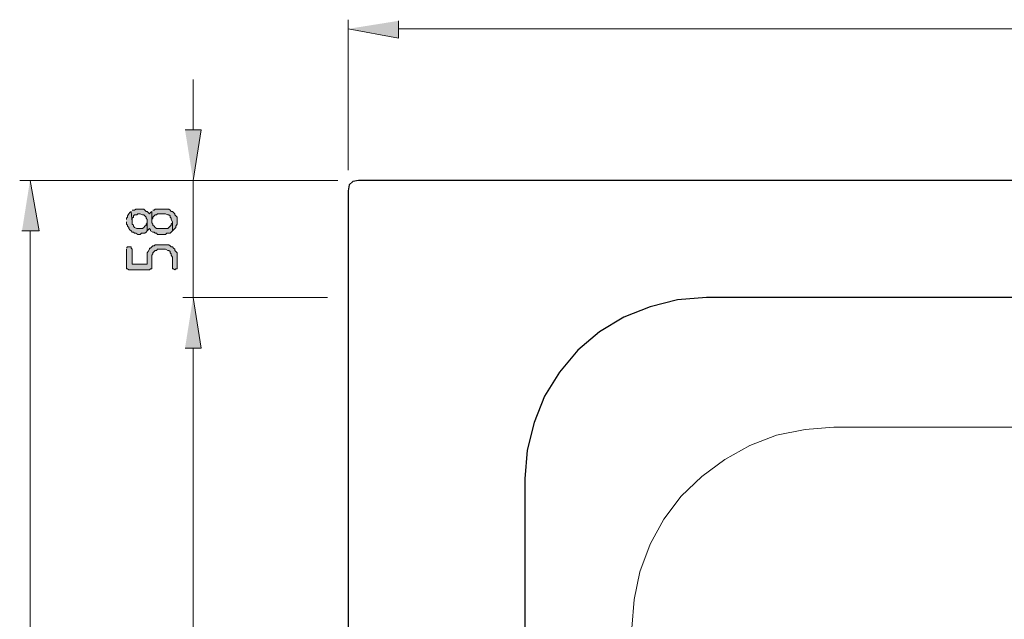
# Model space of a CAD drawing. Units: inches. Extents: x -121 to 669, y 212 to 610.
# Drawn here: x -116 to -13, y 335 to 398 of the extents above; entities that cross this region are included whole.
import ezdxf

# ---------------------------------------------------------------- set-up
doc = ezdxf.new("R2010")
doc.units = ezdxf.units.IN
doc.header["$MEASUREMENT"] = 0
doc.layers.add('Capa 1', color=7, linetype='Continuous')

msp = doc.modelspace()

# ---------------------------------------------------------------- hatches: boundary and pattern name
at = {"layer": 'Capa 1'}
for points in [[(-75.96, 397.6), (-75.96, 395.8), (-81.24, 396.76)], [(-98.28, 386.2), (-96.6, 386.2), (-97.44, 380.92)], [(-115.32, 375.64), (-113.52, 375.64), (-114.48, 380.92)], [(-104.4, 376.6), (-104.4, 376.36), (-104.28, 376.24), (-104.28, 376.12), (-104.16, 376), (-104.16, 375.88), (-104.04, 375.76), (-103.92, 375.64), (-103.8, 375.52), (-103.68, 375.52), (-103.56, 375.4), (-103.44, 375.4), (-103.2, 375.28), (-102.96, 375.28), (-102.84, 375.4), (-102.48, 375.4), (-102.36, 375.52), (-102.24, 375.64), (-102.24, 376.6), (-102.24, 376.48), (-102.36, 376.36), (-102.36, 376.24), (-102.48, 376.12), (-102.6, 376), (-102.72, 375.88), (-103.32, 375.88), (-103.56, 376), (-103.68, 376.12), (-103.68, 376.24), (-103.8, 376.36), (-103.8, 376.6), (-103.92, 377.68), (-104.04, 377.56), (-104.16, 377.44), (-104.28, 377.2), (-104.28, 377.08), (-104.4, 376.96), (-104.4, 376.84)], [(-103.92, 377.68), (-103.8, 376.6), (-103.8, 376.96), (-103.68, 377.08), (-103.68, 377.2), (-103.56, 377.32), (-103.32, 377.32), (-103.2, 377.44), (-102.96, 377.44), (-102.72, 377.32), (-102.6, 377.32), (-102.48, 377.2), (-102.36, 377.08), (-102.36, 376.96), (-102.24, 376.84), (-102.24, 375.64), (-102.12, 375.76), (-102, 375.88), (-101.88, 375.76), (-101.88, 375.64), (-101.64, 375.52), (-101.52, 375.52), (-101.4, 375.4), (-101.28, 375.4), (-101.16, 375.28), (-100.32, 375.28), (-100.2, 375.4), (-99.84, 375.4), (-99.72, 375.52), (-99.6, 375.64), (-99.6, 376.6), (-99.6, 376.48), (-99.72, 376.36), (-99.72, 376.24), (-99.84, 376.12), (-99.96, 376), (-100.08, 375.88), (-101.28, 375.88), (-101.4, 376), (-101.52, 376.12), (-101.64, 376.24), (-101.64, 376.36), (-101.76, 376.48), (-101.76, 377.68), (-101.88, 377.56), (-102, 377.44), (-102.12, 377.56), (-102.24, 377.68), (-102.36, 377.68), (-102.48, 377.8), (-102.6, 377.92), (-103.44, 377.92), (-103.56, 377.8), (-103.8, 377.8)], [(-101.76, 377.68), (-101.76, 376.6), (-101.76, 376.84), (-101.64, 376.96), (-101.64, 377.08), (-101.52, 377.2), (-101.4, 377.32), (-101.28, 377.32), (-101.16, 377.44), (-100.32, 377.44), (-100.08, 377.32), (-99.96, 377.32), (-99.84, 377.2), (-99.84, 377.08), (-99.72, 376.96), (-99.72, 376.84), (-99.6, 376.6), (-99.6, 375.64), (-99.48, 375.76), (-99.36, 375.88), (-99.24, 376), (-99.24, 376.12), (-99.12, 376.36), (-99.12, 377.08), (-99.24, 377.2), (-99.36, 377.32), (-99.36, 377.44), (-99.48, 377.56), (-99.6, 377.68), (-99.72, 377.68), (-99.84, 377.8), (-99.96, 377.92), (-101.4, 377.92), (-101.52, 377.8), (-101.64, 377.8)], [(-104.4, 373.72), (-104.4, 371.68), (-104.28, 371.68), (-104.16, 371.56), (-102, 371.56), (-101.88, 371.68), (-101.76, 371.68), (-101.76, 373.12), (-101.64, 373.24), (-101.64, 373.36), (-101.52, 373.48), (-101.4, 373.6), (-101.28, 373.6), (-101.16, 373.72), (-100.32, 373.72), (-100.08, 373.6), (-99.96, 373.6), (-99.84, 373.48), (-99.84, 373.36), (-99.72, 373.24), (-99.72, 373.12), (-99.6, 372.88), (-99.6, 371.68), (-99.48, 371.68), (-99.36, 371.56), (-99.24, 371.68), (-99.12, 371.68), (-99.12, 373.36), (-99.24, 373.48), (-99.36, 373.6), (-99.36, 373.72), (-99.48, 373.84), (-99.6, 373.96), (-99.72, 373.96), (-99.84, 374.08), (-99.96, 374.2), (-101.4, 374.2), (-101.52, 374.08), (-101.64, 374.08), (-101.76, 373.96), (-101.88, 373.84), (-102, 373.84), (-102, 373.72), (-102.12, 373.48), (-102.24, 373.36), (-102.24, 372.16), (-103.8, 372.16), (-103.8, 373.72), (-103.92, 373.84), (-103.92, 373.96), (-104.28, 373.96), (-104.4, 373.84)], [(-98.28, 363.4), (-96.6, 363.4), (-97.44, 368.68)], [(-98.28, 363.4), (-96.6, 363.4), (-97.44, 368.68)]]:
    msp.add_hatch(color=7, dxfattribs=at).paths.add_polyline_path(points)

# ---------------------------------------------------------------- linework, layer by layer
at = {"layer": 'Capa 1', "color": 7, "lineweight": 9}
for points in [[(-81.24, 382), (-81.24, 397.72)], [(292.44, 396.76), (-75.96, 396.76)], [(-97.44, 386.2), (-97.44, 391.48)], [(-82.32, 380.92), (-115.56, 380.92)], [(-82.32, 380.92), (-98.52, 380.92)], [(-97.44, 380.92), (-97.44, 368.68)], [(-114.48, 375.64), (-114.48, 217.72)], [(-83.4, 368.68), (-98.52, 368.68)], [(-83.4, 368.68), (-98.52, 368.68)], [(-97.44, 363.4), (-97.44, 358.12)], [(-97.44, 363.4), (-97.44, 232.48)], [(-30.48, 355.12), (-33.48, 354.88), (-36.48, 354.28), (-39.24, 353.2), (-41.88, 351.76), (-44.28, 349.96), (-46.44, 347.92), (-48.24, 345.52), (-49.68, 342.88), (-50.76, 340), (-51.36, 337.12), (-51.6, 334.12)], [(246.96, 355.12), (-30.48, 355.12)]]:
    msp.add_lwpolyline(points, dxfattribs=at)
at = {"layer": 'Capa 1', "lineweight": 0}
for points in [[(-75.96, 397.6), (-75.96, 395.8), (-81.24, 396.76)], [(-98.28, 386.2), (-96.6, 386.2), (-97.44, 380.92)], [(-115.32, 375.64), (-113.52, 375.64), (-114.48, 380.92)], [(-104.4, 376.6), (-104.4, 376.36), (-104.28, 376.24), (-104.28, 376.12), (-104.16, 376), (-104.16, 375.88), (-104.04, 375.76), (-103.92, 375.64), (-103.8, 375.52), (-103.68, 375.52), (-103.56, 375.4), (-103.44, 375.4), (-103.2, 375.28), (-102.96, 375.28), (-102.84, 375.4), (-102.48, 375.4), (-102.36, 375.52), (-102.24, 375.64), (-102.24, 376.6), (-102.24, 376.48), (-102.36, 376.36), (-102.36, 376.24), (-102.48, 376.12), (-102.6, 376), (-102.72, 375.88), (-103.32, 375.88), (-103.56, 376), (-103.68, 376.12), (-103.68, 376.24), (-103.8, 376.36), (-103.8, 376.6), (-103.92, 377.68), (-104.04, 377.56), (-104.16, 377.44), (-104.28, 377.2), (-104.28, 377.08), (-104.4, 376.96), (-104.4, 376.84)], [(-103.92, 377.68), (-103.8, 376.6), (-103.8, 376.96), (-103.68, 377.08), (-103.68, 377.2), (-103.56, 377.32), (-103.32, 377.32), (-103.2, 377.44), (-102.96, 377.44), (-102.72, 377.32), (-102.6, 377.32), (-102.48, 377.2), (-102.36, 377.08), (-102.36, 376.96), (-102.24, 376.84), (-102.24, 375.64), (-102.12, 375.76), (-102, 375.88), (-101.88, 375.76), (-101.88, 375.64), (-101.64, 375.52), (-101.52, 375.52), (-101.4, 375.4), (-101.28, 375.4), (-101.16, 375.28), (-100.32, 375.28), (-100.2, 375.4), (-99.84, 375.4), (-99.72, 375.52), (-99.6, 375.64), (-99.6, 376.6), (-99.6, 376.48), (-99.72, 376.36), (-99.72, 376.24), (-99.84, 376.12), (-99.96, 376), (-100.08, 375.88), (-101.28, 375.88), (-101.4, 376), (-101.52, 376.12), (-101.64, 376.24), (-101.64, 376.36), (-101.76, 376.48), (-101.76, 377.68), (-101.88, 377.56), (-102, 377.44), (-102.12, 377.56), (-102.24, 377.68), (-102.36, 377.68), (-102.48, 377.8), (-102.6, 377.92), (-103.44, 377.92), (-103.56, 377.8), (-103.8, 377.8)], [(-101.76, 377.68), (-101.76, 376.6), (-101.76, 376.84), (-101.64, 376.96), (-101.64, 377.08), (-101.52, 377.2), (-101.4, 377.32), (-101.28, 377.32), (-101.16, 377.44), (-100.32, 377.44), (-100.08, 377.32), (-99.96, 377.32), (-99.84, 377.2), (-99.84, 377.08), (-99.72, 376.96), (-99.72, 376.84), (-99.6, 376.6), (-99.6, 375.64), (-99.48, 375.76), (-99.36, 375.88), (-99.24, 376), (-99.24, 376.12), (-99.12, 376.36), (-99.12, 377.08), (-99.24, 377.2), (-99.36, 377.32), (-99.36, 377.44), (-99.48, 377.56), (-99.6, 377.68), (-99.72, 377.68), (-99.84, 377.8), (-99.96, 377.92), (-101.4, 377.92), (-101.52, 377.8), (-101.64, 377.8)], [(-104.4, 373.72), (-104.4, 371.68), (-104.28, 371.68), (-104.16, 371.56), (-102, 371.56), (-101.88, 371.68), (-101.76, 371.68), (-101.76, 373.12), (-101.64, 373.24), (-101.64, 373.36), (-101.52, 373.48), (-101.4, 373.6), (-101.28, 373.6), (-101.16, 373.72), (-100.32, 373.72), (-100.08, 373.6), (-99.96, 373.6), (-99.84, 373.48), (-99.84, 373.36), (-99.72, 373.24), (-99.72, 373.12), (-99.6, 372.88), (-99.6, 371.68), (-99.48, 371.68), (-99.36, 371.56), (-99.24, 371.68), (-99.12, 371.68), (-99.12, 373.36), (-99.24, 373.48), (-99.36, 373.6), (-99.36, 373.72), (-99.48, 373.84), (-99.6, 373.96), (-99.72, 373.96), (-99.84, 374.08), (-99.96, 374.2), (-101.4, 374.2), (-101.52, 374.08), (-101.64, 374.08), (-101.76, 373.96), (-101.88, 373.84), (-102, 373.84), (-102, 373.72), (-102.12, 373.48), (-102.24, 373.36), (-102.24, 372.16), (-103.8, 372.16), (-103.8, 373.72), (-103.92, 373.84), (-103.92, 373.96), (-104.28, 373.96), (-104.4, 373.84)], [(-98.28, 363.4), (-96.6, 363.4), (-97.44, 368.68)], [(-98.28, 363.4), (-96.6, 363.4), (-97.44, 368.68)]]:
    msp.add_lwpolyline(points, dxfattribs=at)
at = {"layer": 'Capa 1', "color": 7, "lineweight": 25}
for points in [[(-80.16, 380.92), (-80.76, 380.8), (-81.12, 380.44), (-81.24, 379.84)], [(275.64, 380.92), (-80.16, 380.92), (-80.76, 380.8), (-81.12, 380.44), (-81.24, 379.84)], [(297.72, 379.84), (297.6, 380.44), (297.24, 380.8), (296.64, 380.92), (-80.16, 380.92)], [(-81.24, 379.84), (-81.24, 213.52), (-81.12, 213.04), (-80.76, 212.68), (-80.16, 212.44)], [(-43.8, 368.68), (-46.8, 368.44), (-49.68, 367.72), (-52.44, 366.64), (-54.96, 365.08), (-57.24, 363.16), (-59.16, 360.88), (-60.72, 358.36), (-61.8, 355.6), (-62.52, 352.72), (-62.76, 349.72)], [(260.28, 368.68), (-43.8, 368.68)], [(-62.76, 349.72), (-62.76, 246.16)]]:
    msp.add_lwpolyline(points, dxfattribs=at)

doc.saveas('drawing.dxf')
